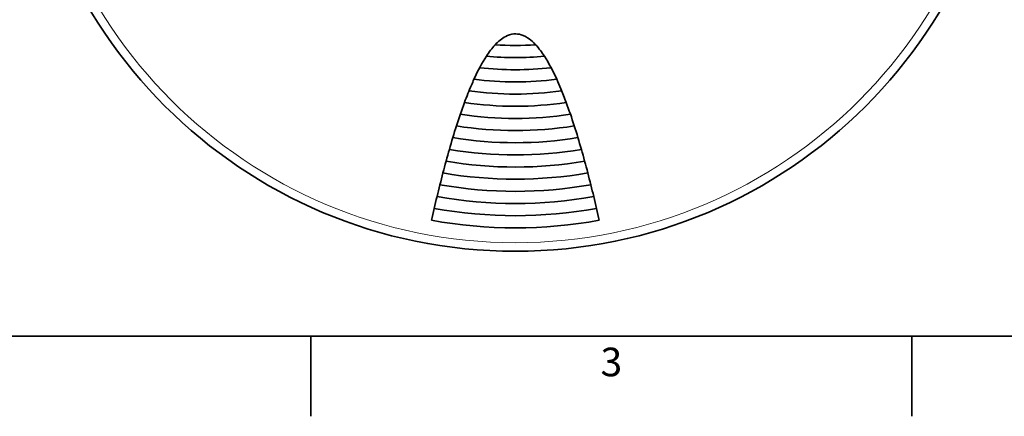
# Model space of a CAD drawing. Units: millimetres. Extents: x 23 to 1672, y 8 to 1214.
# Drawn here: x 318 to 662, y 12 to 151 of the extents above; entities that cross this region are included whole.
import ezdxf

# ---------------------------------------------------------------- set-up
doc = ezdxf.new("R2010")
doc.units = ezdxf.units.MM
doc.header["$LTSCALE"] = 4
for name, color, linetype, lineweight in [('Border (ISO)', 7, 'Continuous', 35), ('Symbol (ISO)', 7, 'Continuous', 25), ('Visible (ISO)', 7, 'Continuous', 35), ('Visible Narrow (ISO)', 7, 'Continuous', 18)]:
    doc.layers.add(name, color=color, linetype=linetype, lineweight=lineweight)
doc.styles.add('Note Text (ISO)', font='arial.ttf')

# ---------------------------------------------------------------- blocks, each defined once
blk = doc.blocks.new('Borders KM Border')
at = {"layer": 'Border (ISO)'}
for p, q in [((16, 10), (410, 10)), ((105, 10), (105, 3)), ((157.5, 10), (157.5, 3))]:
    blk.add_line(p, q, dxfattribs=at)
at = {"layer": 'Symbol (ISO)', "insert": (131.25, 9), "char_height": 2.5, "attachment_point": 2, "style": 'Note Text (ISO)'}
blk.add_mtext('3', dxfattribs=at)

msp = doc.modelspace()

# ---------------------------------------------------------------- linework, layer by layer
at = {"layer": 'Visible (ISO)'}
msp.add_circle((491.4626, 242.6874), 173, dxfattribs=at)
for radius, start, end in [(101.05, 265.984228, 274.015772), (105.3, 264.472481, 275.527519), (109.55, 263.455357, 276.544643), (113.8, 262.69917, 277.30083), (118.05, 262.110688, 277.889312), (122.3, 261.640584, 278.359416), (126.55, 261.258773, 278.741227), (130.8, 260.945251, 279.054749), (135.05, 260.685922, 279.314078), (139.3, 260.470435, 279.529565), (143.55, 260.29095, 279.70905), (147.8, 260.141381, 279.858619), (152.05, 260.016918, 279.983082), (156.3, 259.913692, 280.086308), (160.55, 259.828557, 280.171443), (164.8, 259.758921, 280.241079)]:
    msp.add_arc((491.4626, 242.6874), radius, start, end, dxfattribs=at)
for points, knots in [([(481.3197, 137.877), (482.3083, 139.3996), (483.3217, 140.7377), (485.4265, 143.0078), (486.6769, 144.0971), (488.9653, 145.2741), (489.9115, 145.5803), (491.7881, 145.738), (492.6492, 145.6344), (494.506, 145.0623), (495.4456, 144.5384), (497.8021, 142.8075), (499.1337, 141.3143), (500.7106, 139.2106), (501.1629, 138.5586), (501.6055, 137.877)], [7.24539975, 7.24539975, 7.24539975, 7.24539975, 8.07479509, 8.07479509, 8.9277646, 8.9277646, 9.47085053, 9.47085053, 9.94925945, 9.94925945, 10.52478059, 10.52478059, 11.53606547, 11.53606547, 11.95485065, 11.95485065, 11.95485065, 11.95485065]), ([(473.6823, 121.6868), (474.4693, 123.8113), (475.2739, 125.8424), (476.3945, 128.4571), (476.6963, 129.1409), (477.001, 129.81)], [4.95102939, 4.95102939, 4.95102939, 4.95102939, 5.71255249, 5.71255249, 5.98957207, 5.98957207, 5.98957207, 5.98957207]), ([(505.9242, 129.81), (506.4292, 128.7009), (506.9142, 127.578), (508.01, 124.93), (508.6316, 123.3368), (509.2428, 121.6868)], [13.43624664, 13.43624664, 13.43624664, 13.43624664, 14.00778505, 14.00778505, 14.78631232, 14.78631232, 14.78631232, 14.78631232])]:
    msp.add_open_spline(points, degree=3, knots=knots, dxfattribs=at)
for points in [[(477.001, 129.81), (478.3823, 132.8431), (479.8227, 135.5716), (481.3197, 137.877)], [(501.6055, 137.877), (503.171, 135.466), (504.615, 132.6846), (505.9242, 129.81)], [(470.8775, 113.5174), (471.7855, 116.3553), (472.7208, 119.0908), (473.6823, 121.6868)], [(509.2428, 121.6868), (510.2039, 119.0921), (511.1391, 116.3569), (512.0476, 113.5174)], [(468.4006, 105.3097), (469.2017, 108.1151), (470.0277, 110.8611), (470.8775, 113.5174)], [(512.0476, 113.5174), (512.897, 110.8628), (513.7229, 108.117), (514.5246, 105.3097)], [(466.1566, 97.0699), (466.8811, 99.8535), (467.6293, 102.6091), (468.4006, 105.3097)], [(514.5246, 105.3097), (515.2952, 102.6112), (516.0435, 99.8558), (516.7685, 97.0699)], [(464.0895, 88.803), (464.7549, 91.5686), (465.4443, 94.3328), (466.1566, 97.0699)], [(516.7685, 97.0699), (517.4802, 94.3354), (518.1695, 91.5715), (518.8356, 88.803)], [(462.1627, 80.5129), (462.7803, 83.2604), (463.4229, 86.0324), (464.0895, 88.803)], [(518.8356, 88.803), (519.5014, 86.0359), (520.144, 83.2643), (520.7624, 80.5129)]]:
    msp.add_open_spline(points, degree=3, dxfattribs=at)
at = {"layer": 'Visible Narrow (ISO)'}
msp.add_circle((491.4626, 242.6874), 170, dxfattribs=at)

# ---------------------------------------------------------------- block references
at = {"xscale": 4, "yscale": 4, "zscale": 4}
msp.add_blockref('Borders KM Border', (0, 0), dxfattribs=at)

doc.saveas('drawing.dxf')
